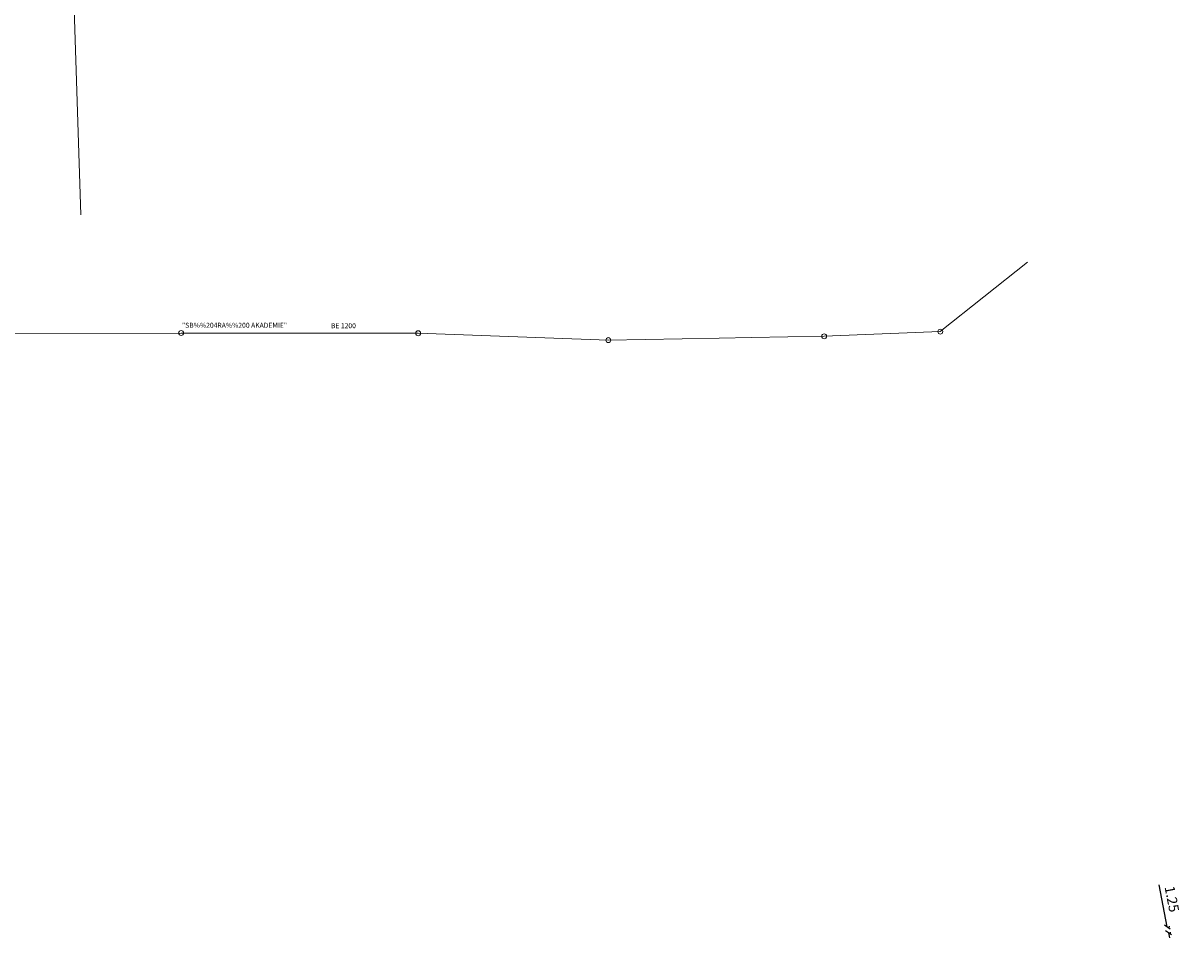
# Model space of a CAD drawing. Extents: x -758201 to -755766, y -1167264 to -1165636.
# Drawn here: x -756984 to -756751, y -1166175 to -1165991 of the extents above; entities that cross this region are included whole.
import ezdxf
from ezdxf.enums import TextEntityAlignment as Align

# ---------------------------------------------------------------- set-up
doc = ezdxf.new("R2010")
doc.units = 0
doc.header["$MEASUREMENT"] = 0
doc.layers.get('0').update_dxf_attribs({"linetype": 'CONTINUOUS', "lineweight": 15})
for name, color, linetype, lineweight in [('-1jvs-kanal-akademie', 34, 'GPOD636D', 15), ('-1jvs-kanal-akademie-znaky-popis', 34, 'CONTINUOUS', 15), ('-1jvs-voda-trasa', 160, 'GPOD627', 15), ('D_koty', 156, 'CONTINUOUS', 13)]:
    doc.layers.add(name, color=color, linetype=linetype, lineweight=lineweight)
doc.styles.get("Standard").update_dxf_attribs({"font": 'romans.shx', "width": 0.8})
doc.styles.add('Style-cs_Working', font='cs_Working.shx')
doc.linetypes.add('GPOD627', pattern='A,3.5,-1.5,3.5,-3.5,[1,geo.shx,S=0.1,R=0,X=0,Y=0],-3.5,3.5,-1.5', length=20.5)
doc.linetypes.add('GPOD636D', pattern='A,3.5,-1.5,3.5,-3.25,[23,geo.shx,S=0.1,R=0,X=0,Y=0],-3.25,3.5,-1.5', length=20)
doc.dimstyles.new('Doprava', dxfattribs={"dimtxt": 2, "dimasz": 1, "dimexe": 0.5, "dimexo": 0.325, "dimgap": 1, "dimtad": 1, "dimdec": 1, "dimzin": 0, "dimdsep": 46, "dimtxsty": 'Standard', "dimblk": 'OBLIQUE', "dimcen": 0.5, "dimadec": 0, "dimazin": 0, "dimtfac": 1, "dimtdec": 1, "dimtofl": 0, "dimtmove": 0, "dimatfit": 3, "dimfxl": 0, "dimtolj": 1, "dimtzin": 0, "dimarcsym": 0})

# ---------------------------------------------------------------- blocks, each defined once
blk = doc.blocks.new('SACHTA')
at = {"color": 0, "linetype": 'ByBlock', "lineweight": -2}
blk.add_circle((0, 0), 0.5, dxfattribs=at)
blk = doc.blocks.new('_Oblique')
at = {"color": 0, "linetype": 'ByBlock', "lineweight": -2}
blk.add_line((-0.5, -0.5), (0.5, 0.5), dxfattribs=at)
blk = doc.blocks.new('*D80')
at = {"layer": 'D_koty', "color": 0, "lineweight": -2}
for p, q in [((-756753.45, -1166172.68), (-756755.11, -1166164.19)), ((-756753.21, -1166173.9), (-756753.02, -1166174.88)), ((-756753.14, -1166172.61), (-756752.96, -1166172.58)), ((-756752.9, -1166173.84), (-756752.72, -1166173.81))]:
    blk.add_line(p, q, dxfattribs=at)
for p, rotation in [((-756753.45, -1166172.68), 281.054251295659), ((-756753.21, -1166173.9), 101.054251295659)]:
    blk.add_blockref('_Oblique', p, dxfattribs=dict(at, rotation=rotation))
at = {"layer": 'D_koty', "color": 0, "insert": (-756752.51, -1166167.07), "char_height": 2, "attachment_point": 5, "rotation": 281.0543}
blk.add_mtext('\\A1;1.25', dxfattribs=at)

msp = doc.modelspace()

# ---------------------------------------------------------------- linework, layer by layer
at = {"layer": '-1jvs-kanal-akademie'}
for p, q in [((-756799.149, -1166052.82), (-756781.596916, -1166038.827283)), ((-757002.82, -1166053.29), (-756952.049, -1166053.1)), ((-756952.049, -1166053.1), (-756935.203, -1166053.117)), ((-756935.203, -1166053.117), (-756928.71, -1166053.124)), ((-756928.71, -1166053.124), (-756904.309, -1166053.149)), ((-756904.309, -1166053.149), (-756866.01, -1166054.529)), ((-756822.54, -1166053.76), (-756799.149, -1166052.82)), ((-756866.01, -1166054.529), (-756843.684, -1166054.134)), ((-756843.684, -1166054.134), (-756837.191, -1166054.019)), ((-756837.191, -1166054.019), (-756822.54, -1166053.76))]:
    msp.add_line(p, q, dxfattribs=at)
at = {"layer": '-1jvs-voda-trasa', "ltscale": 0.8}
msp.add_line((-756973.602774, -1165987.810342), (-756972.240399, -1166029.325559), dxfattribs=at)

# ---------------------------------------------------------------- block references
at = {"layer": '-1jvs-kanal-akademie-znaky-popis', "rotation": 90}
for p in [(-756952.049, -1166053.1), (-756904.309, -1166053.149), (-756822.54, -1166053.76), (-756799.149, -1166052.82), (-756866.01, -1166054.529)]:
    msp.add_blockref('SACHTA', p, dxfattribs=at)

# ---------------------------------------------------------------- texts
at = {"layer": '-1jvs-kanal-akademie-znaky-popis', "style": 'Style-cs_Working'}
for s, p in [('"SB%%204RA%%200 AKADEMIE"', (-756941.291, -1166052.037)), ('BE 1200', (-756919.362, -1166052.131))]:
    msp.add_text(s, height=1.000002, dxfattribs=at).set_placement(p, align=Align.CENTER)

# ---------------------------------------------------------------- dimensions: what is measured, and where the dimension line sits
at = {"layer": 'D_koty'}
dim = msp.add_aligned_dim(p1=(-756753.217269, -1166173.903661), p2=(-756753.456942, -1166172.676853), distance=-0.005637, text='1.25', dimstyle='Doprava', dxfattribs=at)
dim.commit()
dim.dimension.update_dxf_attribs({"geometry": '*D80', "text_midpoint": (-756752.509295, -1166167.067263)})

doc.saveas('drawing.dxf')
